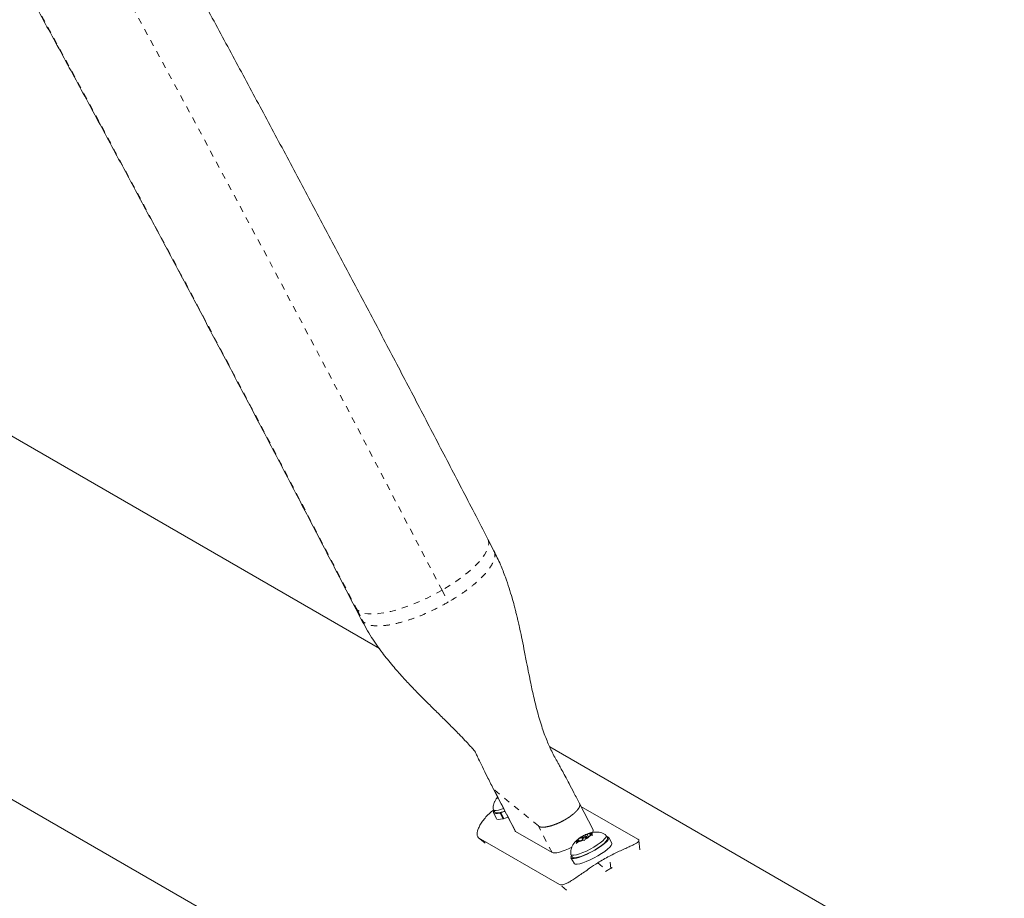
# Model space of a CAD drawing. Extents: x -58 to 674, y -9 to 452.
# Drawn here: x 367 to 383, y 198 to 212 of the extents above; entities that cross this region are included whole.
import ezdxf

# ---------------------------------------------------------------- set-up
doc = ezdxf.new("R2010")
doc.units = 0
doc.header["$LTSCALE"] = 0.125
doc.header["$MEASUREMENT"] = 0
doc.linetypes.add('PHANTOM', pattern=[0.5, 0.25, -0.05, 0.05, -0.05, 0.05, -0.05])
doc.layers.add('CONTOUR', color=7, linetype='CONTINUOUS')

msp = doc.modelspace()

# ---------------------------------------------------------------- linework, layer by layer
at = {"layer": 'CONTOUR', "linetype": 'Continuous', "lineweight": 15}
for p, q in [((373.076, 201.799), (364.008, 207.034)), ((374.895, 203.353), (374.797, 203.542)), ((361.502, 202.707), (370.559, 197.478)), ((372.687, 202.453), (372.785, 202.263)), ((383.013, 196.061), (375.782, 200.236)), ((374.884, 199.574), (375.231, 198.901)), ((374.953, 199.421), (374.959, 199.428)), ((374.96, 199.426), (374.953, 199.421)), ((374.885, 199.237), (374.907, 199.197)), ((376.473, 198.917), (376.257, 199.335)), ((377.186, 198.767), (376.28, 199.29)), ((374.888, 199.186), (374.936, 199.095)), ((375.006, 199.195), (374.994, 199.184)), ((375.043, 199.093), (374.994, 199.184)), ((375.006, 199.188), (375.018, 199.198)), ((375.006, 199.188), (375.055, 199.097)), ((375.053, 199.102), (375.043, 199.093)), ((374.645, 198.795), (374.756, 198.704)), ((375.939, 198.047), (374.65, 198.791)), ((375.24, 198.892), (375.82, 198.554)), ((376.212, 198.749), (376.206, 198.743)), ((376.207, 198.745), (376.236, 198.77)), ((376.219, 198.753), (376.207, 198.745)), ((376.246, 198.753), (376.218, 198.725)), ((376.246, 198.753), (376.219, 198.753)), ((376.289, 198.753), (376.234, 198.725)), ((376.291, 198.797), (376.236, 198.77)), ((376.255, 198.736), (376.246, 198.753)), ((376.289, 198.753), (376.315, 198.753)), ((376.291, 198.797), (376.319, 198.824)), ((376.3, 198.781), (376.291, 198.797)), ((376.3, 198.778), (376.313, 198.753)), ((376.336, 198.745), (376.315, 198.753)), ((376.319, 198.824), (376.34, 198.834)), ((376.349, 198.769), (376.336, 198.745)), ((376.34, 198.834), (376.353, 198.841)), ((376.351, 198.814), (376.34, 198.834)), ((376.377, 198.797), (376.349, 198.769)), ((376.36, 198.844), (376.351, 198.84)), ((376.379, 198.841), (376.353, 198.841)), ((376.378, 198.797), (376.368, 198.815)), ((376.377, 198.797), (376.432, 198.824)), ((376.379, 198.841), (376.434, 198.868)), ((376.397, 198.807), (376.379, 198.841)), ((376.422, 198.841), (376.45, 198.868)), ((376.431, 198.824), (376.422, 198.841)), ((376.422, 198.841), (376.449, 198.841)), ((376.469, 198.833), (376.432, 198.824)), ((376.434, 198.868), (376.471, 198.877)), ((376.449, 198.841), (376.469, 198.833)), ((376.471, 198.877), (376.45, 198.868)), ((376.701, 198.787), (376.68, 198.827)), ((376.717, 198.802), (376.698, 198.792)), ((376.7, 198.789), (376.719, 198.799)), ((376.717, 198.802), (376.719, 198.798)), ((376.77, 198.706), (376.721, 198.797)), ((377.218, 198.601), (377.202, 198.748)), ((376.205, 198.701), (376.218, 198.725)), ((376.234, 198.725), (376.205, 198.701)), ((376.118, 198.525), (376.14, 198.485)), ((376.12, 198.474), (376.169, 198.384)), ((376.777, 198.316), (376.753, 198.303)), ((376.695, 198.27), (376.672, 198.255))]:
    msp.add_line(p, q, dxfattribs=at)
at = {"layer": 'CONTOUR', "linetype": 'PHANTOM', "lineweight": 0}
for p, q in [((374.07, 202.727), (374.167, 202.538)), ((372.723, 202.409), (372.821, 202.219)), ((372.821, 202.219), (372.789, 202.266)), ((375.602, 198.978), (374.895, 199.56)), ((375.24, 198.892), (374.895, 199.56)), ((375.82, 198.554), (375.602, 198.978)), ((374.65, 198.791), (374.762, 198.7)), ((376.753, 198.303), (376.732, 198.499)), ((376.546, 198.391), (376.695, 198.27)), ((376.051, 197.956), (375.939, 198.047))]:
    msp.add_line(p, q, dxfattribs=at)
at = {"layer": 'CONTOUR', "linetype": 'PHANTOM', "lineweight": 0, "flags": 128}
for points in [[(374.797, 203.542), (374.809, 203.511), (374.812, 203.464), (374.803, 203.41), (374.779, 203.352), (374.743, 203.289), (374.694, 203.222), (374.634, 203.153), (374.562, 203.082), (374.479, 203.009), (374.388, 202.937), (374.288, 202.865), (374.182, 202.795), (374.07, 202.727)], [(374.07, 202.727), (373.953, 202.663), (373.835, 202.603), (373.715, 202.548), (373.595, 202.499), (373.477, 202.456), (373.363, 202.419), (373.253, 202.39), (373.149, 202.369), (373.053, 202.355), (372.966, 202.35), (372.888, 202.353), (372.821, 202.363), (372.766, 202.382), (372.723, 202.409)], [(372.723, 202.409), (372.693, 202.443), (372.687, 202.453)]]:
    msp.add_lwpolyline(points, dxfattribs=at)
at = {"layer": 'CONTOUR', "linetype": 'Continuous', "lineweight": 15, "flags": 128}
for points in [[(375.048, 199.256), (375.017, 199.245), (374.97, 199.232), (374.932, 199.225), (374.904, 199.226), (374.888, 199.233), (374.883, 199.245)], [(374.894, 199.22), (374.89, 199.211), (374.886, 199.192), (374.895, 199.179), (374.917, 199.173), (374.95, 199.175), (374.994, 199.184)], [(375.069, 199.215), (375.039, 199.205), (374.992, 199.191), (374.954, 199.185), (374.926, 199.185), (374.909, 199.193), (374.907, 199.197)], [(374.936, 199.095), (374.944, 199.088), (374.966, 199.082), (374.999, 199.084), (375.043, 199.093)], [(375.006, 199.188), (375.06, 199.206), (375.072, 199.21)], [(375.055, 199.097), (375.109, 199.115), (375.119, 199.119)], [(376.674, 198.833), (376.676, 198.831), (376.682, 198.817), (376.675, 198.797), (376.655, 198.772), (376.625, 198.742), (376.585, 198.71), (376.537, 198.676), (376.482, 198.642), (376.424, 198.609), (376.365, 198.58), (376.308, 198.554), (376.254, 198.534), (376.207, 198.521), (376.168, 198.514), (376.139, 198.514), (376.121, 198.521), (376.116, 198.533)], [(376.127, 198.508), (376.127, 198.508), (376.118, 198.486), (376.123, 198.471), (376.14, 198.463), (376.17, 198.462), (376.21, 198.468), (376.259, 198.482), (376.315, 198.503), (376.376, 198.529), (376.438, 198.559), (376.5, 198.594), (376.559, 198.629), (376.611, 198.665), (376.655, 198.7), (376.689, 198.732), (376.712, 198.76), (376.722, 198.783), (376.719, 198.799), (376.719, 198.799)], [(376.701, 198.787), (376.703, 198.777), (376.696, 198.757), (376.677, 198.731), (376.647, 198.702), (376.607, 198.669), (376.558, 198.635), (376.504, 198.601), (376.446, 198.569), (376.387, 198.54), (376.329, 198.514), (376.276, 198.494), (376.228, 198.48), (376.189, 198.473), (376.161, 198.473), (376.143, 198.481), (376.14, 198.485)], [(376.218, 198.725), (376.214, 198.727), (376.211, 198.729), (376.21, 198.731), (376.209, 198.734), (376.21, 198.738), (376.212, 198.743), (376.215, 198.748), (376.219, 198.753)], [(376.351, 198.797), (376.361, 198.804), (376.367, 198.811), (376.368, 198.815), (376.364, 198.817), (376.355, 198.815), (376.343, 198.811), (376.33, 198.804), (376.317, 198.797), (376.307, 198.789), (376.301, 198.783), (376.3, 198.778), (376.304, 198.777), (376.312, 198.778), (376.325, 198.783), (376.338, 198.789), (376.351, 198.797)], [(376.45, 198.868), (376.454, 198.867), (376.457, 198.865), (376.458, 198.862), (376.459, 198.859), (376.458, 198.855), (376.456, 198.851), (376.453, 198.846), (376.449, 198.841)], [(376.717, 198.802), (376.698, 198.809), (376.689, 198.81)], [(376.169, 198.384), (376.172, 198.38), (376.189, 198.372), (376.218, 198.371), (376.259, 198.377), (376.308, 198.391), (376.364, 198.412), (376.425, 198.438), (376.487, 198.469), (376.549, 198.503), (376.607, 198.538), (376.66, 198.574), (376.704, 198.609), (376.738, 198.641), (376.761, 198.669), (376.771, 198.692), (376.77, 198.706)]]:
    msp.add_lwpolyline(points, dxfattribs=at)
at = {"layer": 'CONTOUR', "linetype": 'PHANTOM', "lineweight": 0}
for centre, radius, start, end in [((-86.185, -35.479), 518.244, 27.36392, 32.63608), ((-79.946, -31.876), 509.704, 27.36446, 32.63554), ((374.923, 199.595), 0.0447, 210.1332, 230.9358), ((375.891, 199.509), 0.432, 315.5593, 317.9913), ((376.011, 199.406), 0.274, 317.3008, 329.5113), ((376.156, 199.322), 0.107, 328.4451, 353.1368), ((376.215, 199.315), 0.0465, 353.9807, 28.9204), ((375.464, 200.054), 1.126, 296.951, 299.2754), ((375.477, 200.031), 1.1, 299.2757, 300.7243), ((375.505, 199.984), 1.045, 300.7128, 303.156), ((375.564, 199.895), 0.939, 303.1414, 306.0602), ((375.646, 199.782), 0.798, 306.0491, 309.1947), ((375.724, 199.686), 0.676, 309.2218, 311.3521), ((375.809, 199.59), 0.547, 311.2805, 315.4849), ((375.658, 199.057), 0.0975, 234.7274, 268.4448), ((375.676, 199.254), 0.295, 266.0671, 278.5717), ((375.639, 199.528), 0.571, 278.1556, 285.6233), ((375.591, 199.712), 0.762, 285.3455, 287.0117), ((375.558, 199.82), 0.874, 287.0422, 290.1181), ((375.522, 199.919), 0.979, 290.0882, 291.7517), ((375.493, 199.992), 1.058, 291.7604, 294.3677), ((375.468, 200.046), 1.118, 294.3598, 296.9585)]:
    msp.add_arc(centre, radius, start, end, dxfattribs=at)
at = {"layer": 'CONTOUR', "linetype": 'Continuous', "lineweight": 15}
for centre, radius, start, end in [((376.177, 199.03), 0.31, 280.5861, 296.4623), ((376.543, 198.395), 0.484, 117.5934, 129.3447), ((376.125, 199.198), 0.484, 297.5934, 309.3447), ((376.491, 198.563), 0.31, 100.5861, 116.4623), ((377.614, 196.756), 1.953, 116.8484, 123.1516), ((377.606, 196.759), 1.764, 118.9189, 121.0811)]:
    msp.add_arc(centre, radius, start, end, dxfattribs=at)
for centre, start_param, end_param in [((376.142, 198.74), 5.912631, 6.279593), ((375.562, 199.078), 3.138, 3.279234), ((376.142, 198.74), 3.279234, 4.575672)]:
    msp.add_ellipse(centre, major_axis=(0.33, 0.177), ratio=0.225393, start_param=start_param, end_param=end_param, dxfattribs=at)
for points, knots in [([(374.797, 203.542), (374.726, 203.68), (374.52, 204.079), (374.176, 204.742), (373.764, 205.532), (373.35, 206.324), (372.932, 207.118), (372.51, 207.915), (372.086, 208.714), (371.659, 209.515), (371.229, 210.317), (370.797, 211.121), (370.361, 211.926), (369.923, 212.733), (369.482, 213.541), (369.039, 214.35), (368.594, 215.16), (368.146, 215.971), (367.696, 216.782), (367.244, 217.594), (366.789, 218.406), (366.333, 219.218), (365.875, 220.03), (365.414, 220.842), (364.953, 221.654), (364.489, 222.466), (364.024, 223.277), (363.557, 224.087), (363.089, 224.896), (362.619, 225.705), (362.149, 226.512), (361.677, 227.318), (361.204, 228.123), (360.729, 228.927), (360.254, 229.728), (359.778, 230.528), (359.302, 231.326), (358.824, 232.122), (358.346, 232.915), (357.868, 233.706), (357.389, 234.495), (356.91, 235.281), (356.43, 236.064), (355.95, 236.845), (355.47, 237.622), (354.99, 238.396), (354.511, 239.167), (354.031, 239.934), (353.551, 240.698), (353.072, 241.458), (352.594, 242.214), (352.115, 242.966), (351.685, 243.639), (351.415, 244.06), (351.304, 244.234)], [0, 0, 0, 0, 0.010274, 0.029801, 0.049327, 0.068852, 0.088377, 0.107901, 0.127425, 0.146948, 0.16647, 0.185993, 0.205515, 0.225036, 0.244557, 0.264078, 0.283598, 0.303119, 0.322639, 0.342158, 0.361678, 0.381197, 0.400717, 0.420236, 0.439755, 0.459274, 0.478792, 0.498311, 0.51783, 0.537349, 0.556868, 0.576387, 0.595906, 0.615425, 0.634944, 0.654463, 0.673983, 0.693502, 0.713022, 0.732542, 0.752063, 0.771583, 0.791104, 0.810626, 0.830147, 0.849669, 0.869192, 0.888715, 0.908238, 0.927762, 0.947286, 0.966811, 0.986337, 1, 1, 1, 1]), ([(349.305, 242.951), (349.389, 242.821), (349.63, 242.445), (350.03, 241.819), (350.505, 241.072), (350.981, 240.321), (351.458, 239.566), (351.935, 238.807), (352.412, 238.044), (352.889, 237.278), (353.367, 236.508), (353.844, 235.735), (354.321, 234.96), (354.799, 234.181), (355.276, 233.399), (355.753, 232.614), (356.229, 231.827), (356.705, 231.038), (357.18, 230.246), (357.655, 229.452), (358.129, 228.657), (358.602, 227.859), (359.074, 227.06), (359.545, 226.259), (360.015, 225.456), (360.484, 224.653), (360.951, 223.848), (361.418, 223.042), (361.883, 222.236), (362.346, 221.428), (362.808, 220.621), (363.268, 219.812), (363.726, 219.004), (364.183, 218.195), (364.638, 217.387), (365.09, 216.578), (365.541, 215.77), (365.989, 214.963), (366.435, 214.156), (366.879, 213.35), (367.321, 212.544), (367.759, 211.74), (368.196, 210.937), (368.63, 210.135), (369.061, 209.335), (369.489, 208.537), (369.914, 207.74), (370.337, 206.945), (370.756, 206.152), (371.173, 205.361), (371.586, 204.573), (371.996, 203.787), (372.363, 203.08), (372.592, 202.636), (372.687, 202.453)], [0, 0, 0, 0, 0.010273, 0.029786, 0.0493, 0.068814, 0.08833, 0.107845, 0.127362, 0.146879, 0.166396, 0.185914, 0.205432, 0.22495, 0.244469, 0.263988, 0.283508, 0.303028, 0.322548, 0.342068, 0.361589, 0.381109, 0.40063, 0.420151, 0.439672, 0.459193, 0.478715, 0.498236, 0.517757, 0.537279, 0.5568, 0.576321, 0.595842, 0.615363, 0.634884, 0.654405, 0.673926, 0.693446, 0.712966, 0.732486, 0.752006, 0.771525, 0.791044, 0.810563, 0.830082, 0.8496, 0.869117, 0.888634, 0.908151, 0.927667, 0.947182, 0.966697, 0.986212, 1, 1, 1, 1]), ([(376.256, 199.337), (376.227, 199.394), (376.172, 199.499), (376.095, 199.644), (376.031, 199.763), (375.981, 199.857), (375.942, 199.928), (375.905, 199.997), (375.859, 200.079), (375.813, 200.168), (375.769, 200.263), (375.726, 200.364), (375.686, 200.47), (375.645, 200.595), (375.605, 200.726), (375.568, 200.865), (375.535, 201.002), (375.506, 201.13), (375.479, 201.258), (375.449, 201.407), (375.413, 201.59), (375.374, 201.787), (375.337, 201.974), (375.306, 202.12), (375.282, 202.225), (375.266, 202.292), (375.252, 202.35), (375.237, 202.411), (375.214, 202.5), (375.181, 202.618), (375.136, 202.767), (375.076, 202.943), (374.998, 203.143), (374.931, 203.28), (374.895, 203.352)], [0, 0, 0, 0, 0.045561, 0.08424, 0.116038, 0.140956, 0.158996, 0.172502, 0.194961, 0.222239, 0.250345, 0.277421, 0.311576, 0.343135, 0.373995, 0.407337, 0.441823, 0.470104, 0.496594, 0.530997, 0.573601, 0.623391, 0.668083, 0.704079, 0.725372, 0.741795, 0.751892, 0.766475, 0.78578, 0.815152, 0.851257, 0.894068, 0.943603, 1, 1, 1, 1]), ([(372.785, 202.263), (372.838, 202.167), (372.94, 201.983), (373.113, 201.74), (373.28, 201.531), (373.439, 201.35), (373.591, 201.187), (373.741, 201.033), (373.894, 200.882), (374.047, 200.731), (374.198, 200.583), (374.329, 200.45), (374.432, 200.343), (374.507, 200.263), (374.559, 200.205), (374.593, 200.166), (374.606, 200.15), (374.607, 200.151), (374.607, 200.151)], [0, 0, 0, 0, 0.104558, 0.199438, 0.285067, 0.361497, 0.431289, 0.501915, 0.573869, 0.647144, 0.721689, 0.792642, 0.843473, 0.887153, 0.924391, 0.949373, 0.976821, 1, 1, 1, 1]), ([(374.592, 200.167), (374.593, 200.165), (374.6, 200.149), (374.621, 200.106), (374.659, 200.027), (374.715, 199.91), (374.792, 199.753), (374.852, 199.636), (374.885, 199.573)], [0, 0, 0, 0, 0.015903, 0.113693, 0.236892, 0.442513, 0.69663, 1, 1, 1, 1]), ([(374.958, 199.441), (374.946, 199.427), (374.926, 199.402), (374.903, 199.359), (374.888, 199.313), (374.882, 199.275), (374.884, 199.252), (374.884, 199.247)], [0, 0, 0, 0, 0.257985, 0.465076, 0.690709, 0.927044, 1, 1, 1, 1]), ([(374.888, 199.232), (374.864, 199.212), (374.814, 199.171), (374.752, 199.104), (374.701, 199.037), (374.663, 198.973), (374.638, 198.915), (374.626, 198.865), (374.625, 198.818), (374.641, 198.801), (374.65, 198.791)], [0, 0, 0, 0, 0.110535, 0.230117, 0.349695, 0.466118, 0.582552, 0.700154, 0.81776, 1, 1, 1, 1]), ([(376.27, 198.795), (376.262, 198.79), (376.249, 198.781), (376.238, 198.771), (376.233, 198.767)], [0, 0, 0, 0, 0.6208735, 1, 1, 1, 1]), ([(376.322, 198.826), (376.309, 198.819), (376.291, 198.809), (376.275, 198.798), (376.27, 198.795)], [0, 0, 0, 0, 0.730203, 1, 1, 1, 1]), ([(376.673, 198.834), (376.672, 198.834), (376.66, 198.845), (376.631, 198.859), (376.589, 198.875), (376.546, 198.882), (376.505, 198.883), (376.464, 198.879), (376.43, 198.871), (376.408, 198.863), (376.4, 198.86)], [0, 0, 0, 0, 0.005886, 0.169633, 0.323987, 0.470778, 0.612626, 0.754641, 0.90831, 1, 1, 1, 1]), ([(376.732, 198.499), (376.763, 198.514), (376.824, 198.545), (376.912, 198.586), (376.994, 198.623), (377.064, 198.655), (377.122, 198.682), (377.165, 198.706), (377.193, 198.726), (377.208, 198.748), (377.195, 198.76), (377.186, 198.767)], [0, 0, 0, 0, 0.105826, 0.211617, 0.317609, 0.423598, 0.526791, 0.629993, 0.73423, 0.838471, 1, 1, 1, 1]), ([(376.206, 198.743), (376.202, 198.74), (376.186, 198.726), (376.164, 198.697), (376.14, 198.656), (376.124, 198.611), (376.115, 198.569), (376.117, 198.543), (376.117, 198.533)], [0, 0, 0, 0, 0.065755, 0.28571, 0.469654, 0.669494, 0.879481, 1, 1, 1, 1]), ([(375.939, 198.047), (375.948, 198.044), (375.966, 198.038), (376.006, 198.046), (376.055, 198.066), (376.114, 198.099), (376.181, 198.142), (376.254, 198.192), (376.334, 198.247), (376.431, 198.315), (376.503, 198.363), (376.546, 198.391)], [0, 0, 0, 0, 0.106145, 0.21229, 0.318454, 0.424612, 0.530297, 0.635973, 0.739774, 0.843586, 1, 1, 1, 1])]:
    msp.add_open_spline(points, degree=3, knots=knots, dxfattribs=at)
at = {"layer": 'CONTOUR', "linetype": 'PHANTOM', "lineweight": 0}
msp.add_open_spline([(374.891, 203.35), (374.896, 203.345), (374.916, 203.318), (374.912, 203.25), (374.876, 203.15), (374.798, 203.034), (374.684, 202.911), (374.537, 202.784), (374.364, 202.656), (374.233, 202.577), (374.167, 202.538)], degree=3, knots=[0, 0, 0, 0, 0.038391, 0.175763, 0.313136, 0.450509, 0.587882, 0.725254, 0.862627, 1, 1, 1, 1], dxfattribs=at)
msp.add_open_spline([(374.167, 202.538), (374.099, 202.5), (373.964, 202.425), (373.752, 202.33), (373.544, 202.253), (373.348, 202.197), (373.17, 202.164), (373.019, 202.157), (372.896, 202.173), (372.846, 202.204), (372.821, 202.219)], degree=3, dxfattribs=at)

doc.saveas('drawing.dxf')
